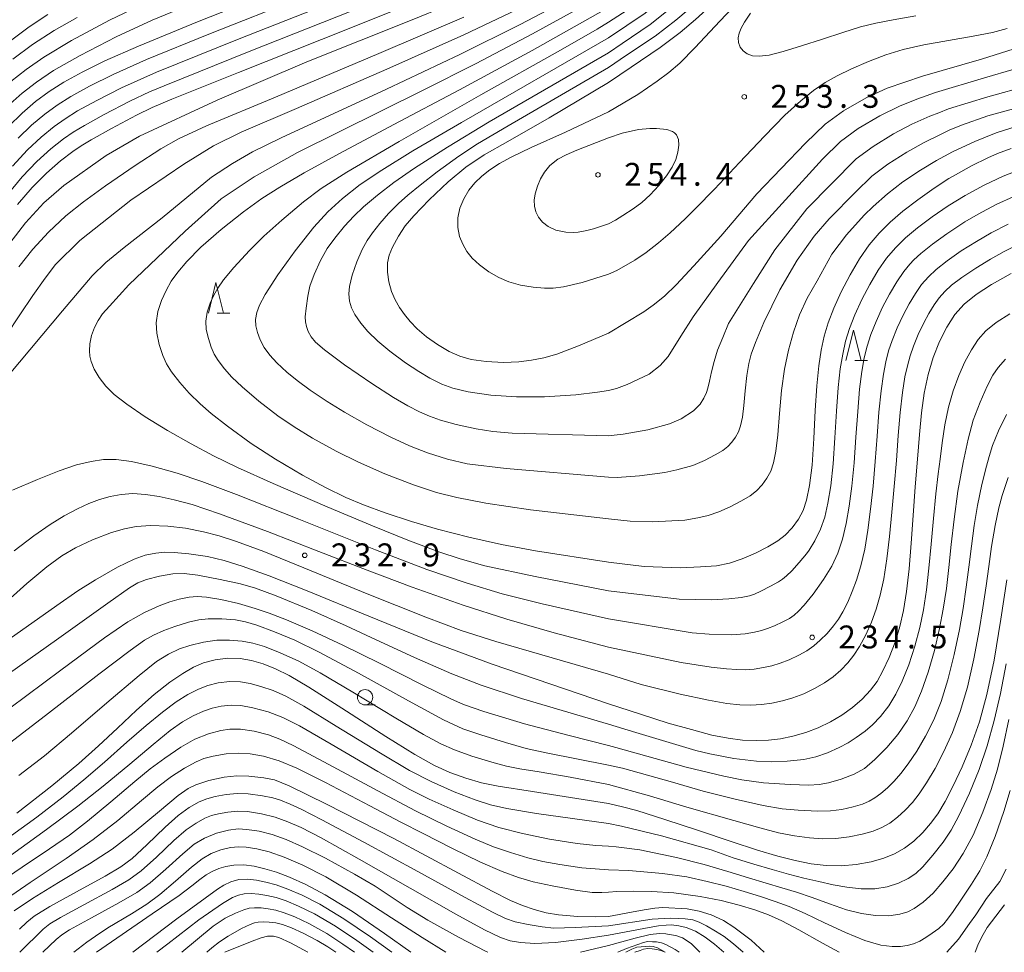
# Model space of a CAD drawing. Units: millimetres. Extents: x -70000 to -68000, y 27000 to 28500.
# Drawn here: x -69105 to -68944, y 27000 to 27153 of the extents above; entities that cross this region are included whole.
import ezdxf

# ---------------------------------------------------------------- set-up
doc = ezdxf.new("R2010")
doc.units = ezdxf.units.MM
for name, color, linetype, lineweight in [('633100_広葉樹林', 7, 'Continuous', 9), ('633200_針葉樹林', 7, 'Continuous', 9), ('710100_等高線（計曲線）', 7, 'Continuous', 20), ('710200_等高線（主曲線）', 7, 'Continuous', 9), ('731200_図化機測定による標高点', 7, 'Continuous', 20), ('731207_図化機測定による標高点（注記）', 7, 'Continuous', 20)]:
    doc.layers.add(name, color=color, linetype=linetype, lineweight=lineweight)
doc.styles.add('Style-WORKING', font='txt')

msp = doc.modelspace()

# ---------------------------------------------------------------- linework, layer by layer
at = {"layer": '633100_広葉樹林'}
msp.add_line((-69048.62, 27040.52), (-69046.953, 27040.52), dxfattribs=at)
msp.add_circle((-69048.62, 27041.77), 1.25, dxfattribs=at)
at = {"layer": '633200_針葉樹林'}
for p, q in [((-69072.822, 27104.68), (-69070.738, 27104.68)), ((-68968.432, 27096.91), (-68966.348, 27096.91))]:
    msp.add_line(p, q, dxfattribs=at)
at = {"layer": '633200_針葉樹林', "flags": 128}
for points in [[(-69074.28, 27104.68), (-69073.03, 27109.68), (-69071.78, 27104.68)], [(-68969.89, 27096.91), (-68968.64, 27101.91), (-68967.39, 27096.91)]]:
    msp.add_lwpolyline(points, dxfattribs=at)
at = {"layer": '710100_等高線（計曲線）', "flags": 128}
for points in [[(-68939.1, 27205.72), (-68945.65, 27199.93), (-68951.46, 27194.6), (-68956.54, 27189.91), (-68961.41, 27185.51), (-68966.42, 27181.01), (-68971.43, 27176.44), (-68975.9, 27172.27), (-68979.51, 27168.72), (-68982.46, 27165.55), (-68985.08, 27162.53), (-68987.57, 27159.68), (-68989.94, 27157.13), (-68992.23, 27154.87), (-68994.52, 27152.75), (-68997.04, 27150.62), (-69000.29, 27148.17), (-69005.07, 27144.95), (-69008.73, 27142.46)], [(-69107.9, 27114.72), (-69104.2, 27119.5), (-69101.19, 27122.75), (-69097.96, 27125.6), (-69091.02, 27130.5), (-69085.54, 27133.68), (-69072.85, 27139.58), (-69058.15, 27145.83), (-69040.91, 27152.73), (-69029.66, 27157.37)], [(-69106.98, 27135.25), (-69104.79, 27137.43), (-69102.57, 27139.32), (-69100.36, 27140.96), (-69097.95, 27142.49), (-69094.95, 27144.15), (-69091.22, 27145.99), (-69085.71, 27148.42), (-69076.06, 27152.4), (-69062.34, 27157.84)], [(-69008.73, 27154.75), (-69021.26, 27147.71), (-69033.17, 27141.27), (-69043.88, 27135.57), (-69052.82, 27130.82), (-69058.57, 27127.67), (-69062.58, 27125.34), (-69065.5, 27123.46), (-69068.55, 27121.26), (-69072.18, 27118.38), (-69075.49, 27115.47), (-69077.82, 27113.15), (-69079.3, 27111.41), (-69080.34, 27109.9), (-69081.19, 27108.39), (-69081.95, 27106.77), (-69082.54, 27104.93), (-69082.81, 27103.11), (-69082.73, 27101.38), (-69082.31, 27099.55), (-69081.74, 27097.76), (-69081.12, 27096.37), (-69080.3, 27095.07), (-69078.97, 27093.34), (-69077.42, 27091.59), (-69075.63, 27089.84), (-69073.81, 27088.25), (-69071.14, 27086.16), (-69067.25, 27083.36), (-69063.27, 27080.76), (-69058.84, 27078.13), (-69055.07, 27076.1), (-69051.74, 27074.51), (-69048.85, 27073.28), (-69045.34, 27071.97), (-69041.02, 27070.54), (-69036.73, 27069.3), (-69031.6, 27068), (-69026.25, 27066.8), (-69020.73, 27065.74), (-69008.73, 27063.92)], [(-69008.73, 27101.4), (-69002.97, 27104.9), (-69001.44, 27105.99), (-68999.61, 27107.47), (-68997.7, 27109.31), (-68994.81, 27112.42), (-68990.37, 27117.3), (-68984.45, 27124.24), (-68976.51, 27132.5), (-68973.3, 27135.65), (-68970.28, 27137.81), (-68966.54, 27139.97), (-68963.13, 27141.54), (-68957.36, 27143.51), (-68947.7, 27146.29), (-68938.16, 27149.28)], [(-69008.73, 27142.46), (-69018.49, 27136.69), (-69025.24, 27132.82), (-69029.11, 27130.61), (-69032.12, 27128.58), (-69035.03, 27126.17), (-69038.1, 27123.26), (-69040.65, 27120.64), (-69042.07, 27118.96), (-69043.16, 27117.29), (-69044.13, 27115.48), (-69044.66, 27114.18), (-69044.93, 27112.9), (-69044.97, 27111.42), (-69044.75, 27109.82), (-69044.28, 27108.22), (-69043.69, 27106.84), (-69043, 27105.63), (-69042.17, 27104.46), (-69041.25, 27103.32), (-69040.08, 27102.13), (-69038.56, 27100.83), (-69036.76, 27099.53), (-69034.83, 27098.4), (-69033.09, 27097.64), (-69031.24, 27097.11), (-69028.77, 27096.75), (-69025.94, 27096.6), (-69023.45, 27096.69), (-69021.34, 27096.96), (-69019.37, 27097.38), (-69017.23, 27097.96), (-69013.66, 27099.31), (-69008.73, 27101.4)], [(-69008.73, 27063.92), (-69002.93, 27063.21), (-68997.03, 27062.98), (-68993.7, 27063.13), (-68991.09, 27063.28), (-68988.97, 27063.75), (-68986.88, 27064.45), (-68984.7, 27065.38), (-68982.66, 27066.4), (-68981.04, 27067.37), (-68979.81, 27068.34), (-68978.68, 27069.53), (-68977.67, 27070.92), (-68976.89, 27072.37), (-68976.31, 27074.06), (-68975.82, 27076.44), (-68975.43, 27079.81), (-68975.15, 27084.13), (-68974.91, 27088.72), (-68974.65, 27092.77), (-68974.33, 27096.03), (-68973.94, 27098.64), (-68973.45, 27100.91), (-68972.79, 27103.12), (-68971.88, 27105.51), (-68970.66, 27108.18), (-68969.21, 27110.98), (-68967.66, 27113.6), (-68966.1, 27115.85), (-68964.46, 27117.79), (-68962.64, 27119.59), (-68960.54, 27121.4), (-68958.13, 27123.26), (-68955.45, 27125.14), (-68953.01, 27126.72), (-68951.96, 27127.34), (-68949.29, 27128.79), (-68946.65, 27130.1), (-68945.04, 27130.82), (-68942.83, 27131.66)], [(-68942.82, 27111.16), (-68946.02, 27109.38), (-68948.58, 27107.74), (-68950.5, 27106.16), (-68952.02, 27104.45), (-68953.34, 27102.4), (-68954.54, 27100.03), (-68955.57, 27097.43), (-68956.41, 27094.62), (-68957.05, 27091.59), (-68957.51, 27088.35), (-68957.84, 27084.79), (-68958.15, 27080.76), (-68958.52, 27076.25), (-68958.89, 27071.56), (-68959.22, 27067.01), (-68959.55, 27062.8), (-68959.94, 27059.11), (-68960.43, 27056), (-68961.04, 27053.34), (-68961.83, 27050.82), (-68962.8, 27048.31), (-68963.81, 27046.09), (-68964.76, 27044.38), (-68965.85, 27042.91), (-68967.21, 27041.46), (-68968.81, 27040.08), (-68970.56, 27038.83), (-68972.43, 27037.73), (-68974.4, 27036.78), (-68976.46, 27036), (-68978.56, 27035.39), (-68980.59, 27034.98), (-68982.55, 27034.74), (-68984.59, 27034.67), (-68986.79, 27034.76), (-68989.15, 27035.05), (-68991.83, 27035.59), (-68995.19, 27036.51), (-68999.01, 27037.54), (-69003.49, 27038.99), (-69008.73, 27040.69)], [(-69008.73, 27040.69), (-69027.8, 27047.18), (-69037.7, 27050.87), (-69048.02, 27055.05), (-69058.08, 27059.2), (-69064.34, 27061.67), (-69068.76, 27063.26), (-69071.68, 27064.18), (-69074.41, 27064.81), (-69077.49, 27065.28), (-69079.89, 27065.5), (-69081.44, 27065.52), (-69082.89, 27065.38), (-69084.63, 27065.02), (-69086.42, 27064.4), (-69089.16, 27063.06), (-69092.76, 27061.02), (-69095.63, 27059.2), (-69099.1, 27056.79), (-69106.89, 27051.26)], [(-68943.54, 27061.01), (-68944.51, 27054.58), (-68945.63, 27047.83), (-68946.78, 27042.21), (-68947.98, 27037.77), (-68949.35, 27033.91), (-68950.84, 27030.36), (-68952.31, 27027.24), (-68953.65, 27024.68), (-68954.85, 27022.68), (-68956.01, 27021.07), (-68957.28, 27019.6), (-68958.74, 27018.22), (-68960.3, 27017.03), (-68961.9, 27016.11), (-68963.66, 27015.4), (-68965.77, 27014.82), (-68968.2, 27014.38), (-68970.68, 27014.16), (-68973.09, 27014.21), (-68975.56, 27014.5), (-68978.19, 27015.01), (-68981.04, 27015.74), (-68984.38, 27016.74), (-68988.67, 27018.14), (-68994.02, 27019.94), (-68999.53, 27021.76), (-69004.11, 27023.2), (-69006.46, 27023.83), (-69008.73, 27024.36)], [(-69008.73, 27024.36), (-69021.18, 27026.36), (-69026.81, 27027.19), (-69029.55, 27027.74), (-69032.12, 27028.5), (-69034.76, 27029.46), (-69037.23, 27030.6), (-69040.48, 27032.39), (-69045.24, 27035.35), (-69052.4, 27039.97), (-69057.85, 27043.45), (-69061.05, 27045.33), (-69063.3, 27046.44), (-69065.29, 27047.22), (-69067.2, 27047.8), (-69069.09, 27048.13), (-69071.09, 27048.16), (-69073.18, 27047.9), (-69075.05, 27047.4), (-69076.71, 27046.69), (-69078.47, 27045.69), (-69080.6, 27044.24), (-69083.14, 27042.24), (-69086.04, 27039.66), (-69089.16, 27036.72), (-69092.25, 27033.8), (-69095.46, 27030.95), (-69099.93, 27027.28), (-69105.66, 27022.81)], [(-69106.09, 27006.8), (-69103.08, 27008.79), (-69098.82, 27011.41), (-69093.72, 27014.5), (-69090.05, 27016.9), (-69086.42, 27019.7), (-69082.29, 27023.14), (-69079.21, 27025.66), (-69077.6, 27026.83), (-69076.31, 27027.43), (-69074.19, 27028.12), (-69071.69, 27028.68), (-69069.62, 27028.91), (-69067.65, 27028.85), (-69065.21, 27028.57), (-69063.47, 27028.23), (-69061.06, 27027.27), (-69054.92, 27024.28), (-69043.92, 27018.62), (-69033.32, 27012.97), (-69027.78, 27010.02), (-69024.78, 27008.5), (-69022.84, 27007.65), (-69020.93, 27006.99), (-69018.97, 27006.48), (-69016.92, 27006.13), (-69013.78, 27005.87), (-69010.81, 27005.83), (-69008.73, 27005.89)], [(-69092.59, 27000), (-69083.47, 27006.3), (-69079.08, 27009.32), (-69076.97, 27010.91), (-69075.66, 27011.94), (-69074.64, 27012.67), (-69073.63, 27013.25), (-69072.56, 27013.73), (-69071.41, 27014.07), (-69070.09, 27014.29), (-69068.48, 27014.31), (-69066.75, 27014.09), (-69065.02, 27013.69), (-69063.14, 27013.1), (-69060.97, 27012.29), (-69058.31, 27011.11), (-69055.14, 27009.44), (-69050.66, 27006.68), (-69045.45, 27003.1), (-69041.15, 27000)], [(-69008.73, 27005.89), (-69005, 27006.6), (-69002.94, 27006.98), (-69001.18, 27007.21), (-68999.88, 27007.32), (-68995.88, 27007.14), (-68993.91, 27006.72), (-68991.96, 27006.12), (-68989.91, 27005.19), (-68988.24, 27004.14), (-68985.42, 27002), (-68983.25, 27000)], [(-68948.73, 27000), (-68948.28, 27001.19), (-68947.61, 27002.56), (-68946.77, 27004.04), (-68943.91, 27007.79)], [(-69071.57, 27000), (-69067.11, 27001.82), (-69065.63, 27002.38), (-69064.57, 27002.66), (-69063.61, 27002.65), (-69062.74, 27002.45), (-69060.85, 27001.54), (-69057.98, 27000)], [(-69005.93, 27000), (-69004.92, 27000.53), (-69004.09, 27000.84), (-69002.05, 27000.99), (-69001.44, 27000.94), (-69000.73, 27000.75), (-68999.49, 27000)], [(-69004.44, 27000), (-69003.59, 27000.31), (-69003.02, 27000.51), (-69002.33, 27000.6), (-69001.6, 27000.56), (-69000.86, 27000.46), (-69000.2, 27000.31), (-68999.49, 27000)]]:
    msp.add_lwpolyline(points, dxfattribs=at)
at = {"layer": '710200_等高線（主曲線）', "flags": 128}
for points in [[(-69008.73, 27152.35), (-69003.58, 27155.69), (-68999.81, 27158.86), (-68999.31, 27159.29), (-68998.85, 27159.71), (-68990.8, 27167.64), (-68987.91, 27170.76), (-68985.11, 27173.75), (-68982.42, 27176.52), (-68979.13, 27179.76), (-68974.04, 27184.83), (-68966.7, 27192.32), (-68959.33, 27199.9), (-68954.75, 27204.57), (-68950.56, 27208.75), (-68944.51, 27214.77), (-68937.98, 27221.19)], [(-69008.73, 27149.78), (-69002.75, 27153.81), (-68999.12, 27156.8), (-68998.11, 27157.65), (-68997.19, 27158.5), (-68989.37, 27166.36), (-68986.54, 27169.46), (-68983.71, 27172.5), (-68980.79, 27175.46), (-68977.2, 27178.93), (-68972.14, 27183.88), (-68965.37, 27190.62), (-68958.63, 27197.4), (-68953.93, 27202.07), (-68949.34, 27206.55), (-68943.16, 27212.51)], [(-69008.73, 27147.34), (-69006.53, 27148.87), (-69001.93, 27151.93), (-68998.42, 27154.74), (-68996.91, 27156.02), (-68995.54, 27157.29), (-68987.94, 27165.08), (-68985.18, 27168.15), (-68982.31, 27171.24), (-68979.16, 27174.39), (-68975.28, 27178.1), (-68970.23, 27182.92), (-68964.05, 27188.92), (-68957.93, 27194.9), (-68953.89, 27198.83), (-68952.37, 27200.3), (-68948.11, 27204.34), (-68941.81, 27210.25)], [(-69008.73, 27144.9), (-69005.8, 27146.91), (-69001.11, 27150.05), (-68997.73, 27152.68), (-68995.71, 27154.38), (-68993.88, 27156.08), (-68990.95, 27158.93), (-68988.5, 27161.53), (-68986.51, 27163.81), (-68983.82, 27166.85), (-68980.91, 27169.98), (-68977.53, 27173.33), (-68973.35, 27177.27), (-68968.33, 27181.96), (-68962.73, 27187.21), (-68958.02, 27191.66), (-68956.3, 27193.29), (-68952.29, 27197.09), (-68946.88, 27202.14), (-68940.46, 27207.98)], [(-68937.72, 27203.64), (-68944.36, 27197.77), (-68950.42, 27192.3), (-68955.57, 27187.52), (-68960.33, 27183), (-68965.77, 27177.71), (-68972.4, 27171.15), (-68979.24, 27164.29), (-68985.26, 27158.08), (-68990.52, 27152.5), (-68994.57, 27148.19), (-68997.1, 27145.63), (-68998.89, 27144.08), (-69000.78, 27142.69), (-69003.98, 27140.51), (-69008.73, 27137.66)], [(-69106.36, 27128.74), (-69103.89, 27131.44), (-69101.64, 27133.53), (-69099.51, 27135.25), (-69097.74, 27136.53), (-69095.7, 27137.79), (-69092.53, 27139.52), (-69088.49, 27141.6), (-69082.79, 27144.14), (-69069.23, 27149.6), (-69046.02, 27158.77)], [(-69107.34, 27123.89), (-69104.74, 27127.01), (-69102.34, 27129.53), (-69100.06, 27131.58), (-69097.98, 27133.22), (-69096.43, 27134.32), (-69094.57, 27135.43), (-69091.32, 27137.21), (-69087.12, 27139.4), (-69083.91, 27140.91), (-69081.52, 27141.92), (-69067.58, 27147.54), (-69043.57, 27157.1)], [(-69035.29, 27157.74), (-69051.24, 27151.3), (-69069.36, 27144.09), (-69080.25, 27139.74), (-69083.46, 27138.39), (-69086.02, 27137.1), (-69090.11, 27134.9), (-69093.45, 27133.08), (-69095.12, 27132.11), (-69096.46, 27131.18), (-69098.48, 27129.63), (-69100.79, 27127.63), (-69103.12, 27125.27), (-69105.52, 27122.47)], [(-69008.73, 27059.2), (-69020.74, 27061.56), (-69028.99, 27063.32), (-69033.04, 27064.43), (-69036.54, 27065.61), (-69041.62, 27067.51), (-69047.42, 27069.83), (-69054.84, 27072.95), (-69063.65, 27076.78), (-69069.49, 27079.41), (-69073.44, 27081.34), (-69077.08, 27083.28), (-69080.96, 27085.48), (-69084.6, 27087.7), (-69087.64, 27089.75), (-69089.69, 27091.37), (-69091.07, 27092.74), (-69092.14, 27094.12), (-69092.96, 27095.53), (-69093.44, 27096.75), (-69093.66, 27097.63), (-69093.74, 27098.5), (-69093.68, 27099.68), (-69093.42, 27101.03), (-69092.94, 27102.31), (-69092.32, 27103.49), (-69091.59, 27104.55), (-69090.46, 27105.81), (-69087.32, 27109.31), (-69078.05, 27118.12), (-69072.18, 27123.43), (-69066.8, 27126.99), (-69059.66, 27130.98), (-69039.11, 27141.2), (-69030.4, 27145.58), (-69021.2, 27150.42), (-69008.73, 27157.3)], [(-69106.91, 27094.61), (-69098.15, 27105.07), (-69093.28, 27110.81), (-69091.09, 27112.95), (-69088.05, 27115.43), (-69081.83, 27120.31), (-69073.77, 27126.96), (-69070.33, 27129.19), (-69067.06, 27131.11), (-69062.38, 27133.39), (-69045.1, 27141.35), (-69033.09, 27147.04), (-69023.2, 27151.96), (-69015.39, 27156.11)], [(-69075.23, 27156.09), (-69083.47, 27152.66), (-69089.37, 27149.93), (-69095.29, 27146.9), (-69099.64, 27144.41), (-69102.41, 27142.53), (-69104.76, 27140.69), (-69106.73, 27138.97)], [(-69106.62, 27142.62), (-69104.13, 27144.59), (-69101.24, 27146.6), (-69096.7, 27149.31), (-69090.45, 27152.64), (-69084.4, 27155.55)], [(-69105.43, 27133.35), (-69103.21, 27135.48), (-69101.04, 27137.29), (-69099.05, 27138.74), (-69096.82, 27140.14), (-69093.74, 27141.83), (-69089.86, 27143.79), (-69084.42, 27146.21), (-69074.2, 27150.39), (-69058.97, 27156.41)], [(-69100.55, 27153.61), (-69103.6, 27151.6), (-69107.57, 27148.64)], [(-69022.69, 27154.92), (-69032.46, 27150.28), (-69045.04, 27144.65), (-69059.82, 27138.22), (-69068.93, 27134.33), (-69073.44, 27132.08), (-69078.32, 27129.1), (-69086.99, 27123.16), (-69095.34, 27116.57), (-69099.3, 27112.65), (-69101, 27110.41), (-69103.03, 27107.57), (-69105.14, 27104.4), (-69107.37, 27101.04)], [(-68958.42, 27153.39), (-68962.17, 27152.73), (-68964.98, 27152.18), (-68967.47, 27151.55), (-68970.39, 27150.67), (-68973.74, 27149.58), (-68977.13, 27148.45), (-68980.14, 27147.51), (-68982.47, 27146.96), (-68984.1, 27146.77), (-68985.2, 27146.84), (-68986.04, 27147.14), (-68986.71, 27147.62), (-68987.19, 27148.26), (-68987.45, 27148.99), (-68987.5, 27149.76), (-68987.38, 27150.53), (-68987.06, 27151.34), (-68986.48, 27152.36), (-68985.49, 27153.81)], [(-69095.77, 27153.13), (-69099.53, 27150.95), (-69103.05, 27148.68), (-69106.29, 27146.27)], [(-69032.44, 27153.18), (-69046.34, 27147.2), (-69063.31, 27140.08), (-69074.56, 27135.34), (-69079.15, 27133.25), (-69082.05, 27131.59), (-69086.24, 27128.86), (-69091.11, 27125.53), (-69094.73, 27122.91), (-69097.59, 27120.6), (-69100.47, 27117.92), (-69103.04, 27115.17), (-69105.31, 27112.29)], [(-69008.73, 27070.97), (-69021.53, 27072.49), (-69028.84, 27073.58), (-69033.6, 27074.49), (-69036.93, 27075.31), (-69040.67, 27076.54), (-69045.37, 27078.37), (-69049.68, 27080.27), (-69053.33, 27082.09), (-69057.22, 27084.23), (-69060.24, 27086.04), (-69062.89, 27087.87), (-69065.99, 27090.27), (-69068.73, 27092.61), (-69070.43, 27094.22), (-69071.62, 27095.57), (-69072.67, 27096.95), (-69073.32, 27097.98), (-69073.82, 27099.1), (-69074.28, 27100.53), (-69074.61, 27101.99), (-69074.68, 27103.38), (-69074.46, 27104.84), (-69073.99, 27106.3), (-69073.38, 27107.6), (-69072.71, 27108.8), (-69071.79, 27110.12), (-69070.08, 27112.15), (-69067.52, 27114.96), (-69065.2, 27117.29), (-69062.24, 27119.93), (-69058.7, 27122.9), (-69055.83, 27125.07), (-69051.6, 27127.78), (-69043.02, 27132.82), (-69029.65, 27140.42), (-69016.62, 27147.74), (-69010.62, 27151.18), (-69008.73, 27152.35)], [(-69008.73, 27111.06), (-69007.38, 27111.64), (-69004.45, 27113.35), (-69002.6, 27114.62), (-69000.57, 27116.21), (-68998.68, 27117.84), (-68997.89, 27118.55), (-68996.14, 27120.2), (-68994.47, 27121.85), (-68991.42, 27124.99), (-68987.3, 27129.36), (-68983.22, 27133.69), (-68979.86, 27137.1), (-68977.27, 27139.48), (-68975.17, 27141.16), (-68973.29, 27142.44), (-68971.32, 27143.56), (-68968.97, 27144.72), (-68966.21, 27145.92), (-68963.36, 27147), (-68960.48, 27147.88), (-68957.12, 27148.64), (-68953.1, 27149.35), (-68949.07, 27150.02), (-68945.89, 27150.64), (-68943.49, 27151.32)], [(-69008.73, 27077.82), (-69025.49, 27079.25), (-69031.88, 27080.03), (-69035.12, 27080.75), (-69038.42, 27081.81), (-69041.34, 27082.93), (-69044.42, 27084.36), (-69048.34, 27086.4), (-69051.98, 27088.44), (-69054.82, 27090.19), (-69057.63, 27092.09), (-69059.73, 27093.63), (-69061.43, 27095.02), (-69063.08, 27096.54), (-69064.23, 27097.79), (-69065.13, 27099.03), (-69065.8, 27100.29), (-69066.24, 27101.5), (-69066.49, 27102.61), (-69066.54, 27103.66), (-69066.36, 27104.78), (-69065.93, 27105.98), (-69064.96, 27107.74), (-69062.9, 27110.95), (-69060.04, 27114.88), (-69056.98, 27118.76), (-69054.73, 27121.28), (-69052.33, 27123.47), (-69049.41, 27125.73), (-69045.89, 27128.1), (-69040.78, 27131.27), (-69032.84, 27135.9), (-69008.73, 27149.78)], [(-69008.73, 27084.6), (-69024.54, 27085.05), (-69027.68, 27085.3), (-69030.44, 27085.76), (-69033.71, 27086.47), (-69036.24, 27087.16), (-69038.09, 27087.81), (-69039.7, 27088.51), (-69041.62, 27089.49), (-69043.96, 27090.84), (-69047.53, 27093.14), (-69051.96, 27096.21), (-69055.26, 27098.66), (-69056.72, 27099.93), (-69057.45, 27100.83), (-69057.92, 27101.68), (-69058.21, 27102.48), (-69058.38, 27103.24), (-69058.4, 27104.09), (-69058.27, 27105.52), (-69058, 27107.49), (-69057.64, 27109.12), (-69056.96, 27111), (-69055.91, 27113.31), (-69054.8, 27115.26), (-69053.58, 27116.95), (-69051.96, 27118.92), (-69050.47, 27120.55), (-69048.86, 27122.08), (-69046.57, 27124.01), (-69043.89, 27126.08), (-69040.53, 27128.4), (-69035.14, 27131.88), (-69028.31, 27136.01), (-69008.73, 27147.34)], [(-69008.73, 27092.04), (-69007.44, 27092.33), (-69005.7, 27093.01), (-69002.12, 27094.68), (-69000.29, 27096.1), (-68998.99, 27097.56), (-68996.91, 27100.89), (-68994.89, 27104.07), (-68990.85, 27109.72), (-68985.83, 27116.56), (-68973.74, 27129.92), (-68970.75, 27132.8), (-68967.85, 27134.9), (-68964.32, 27137), (-68961.11, 27138.58), (-68958.29, 27139.75), (-68955.22, 27140.83), (-68947.17, 27143.2), (-68937.47, 27146.05)], [(-69008.73, 27144.9), (-69025.2, 27135.35), (-69030.23, 27132.4), (-69033.27, 27130.37), (-69036.8, 27127.8), (-69039.62, 27125.64), (-69041.6, 27124.02), (-69043.16, 27122.62), (-69044.76, 27121.01), (-69046.2, 27119.39), (-69047.42, 27117.84), (-69048.27, 27116.57), (-69049.07, 27115.1), (-69049.96, 27113.1), (-69050.73, 27110.92), (-69051.18, 27109.07), (-69051.29, 27107.83), (-69051.17, 27106.65), (-69050.85, 27105.54), (-69050.27, 27104.45), (-69049.32, 27103.05), (-69048.15, 27101.65), (-69046.54, 27100.08), (-69044.55, 27098.45), (-69041.97, 27096.56), (-69039.84, 27095.12), (-69038, 27094.03), (-69036.07, 27093.06), (-69034.27, 27092.39), (-69031.71, 27091.79), (-69028.01, 27091.27), (-69023.82, 27091), (-69019.23, 27090.99), (-69014.12, 27091.29), (-69010.56, 27091.72), (-69008.73, 27092.04)], [(-69008.73, 27084.6), (-69008.32, 27084.62), (-69006.33, 27084.85), (-69002.29, 27085.59), (-68998.75, 27086.57), (-68996.84, 27087.38), (-68994.86, 27088.66), (-68993.72, 27089.8), (-68993.17, 27090.75), (-68992.69, 27091.7), (-68992.5, 27092.42), (-68992.21, 27093.54), (-68991.87, 27095.07), (-68991.47, 27096.79), (-68990.92, 27098.61), (-68990.06, 27100.69), (-68989.11, 27102.96), (-68985.04, 27109.55), (-68981.53, 27115.05), (-68976.3, 27121.79), (-68968.2, 27129.95), (-68965.42, 27131.99), (-68962.11, 27134.04), (-68959.08, 27135.61), (-68956.16, 27136.92), (-68954.66, 27137.51), (-68953.08, 27138.15), (-68946.63, 27140.1), (-68939.91, 27141.96)], [(-69008.73, 27137.66), (-69015.8, 27134.31), (-69021.4, 27131.79), (-69024.69, 27130.24), (-69026.62, 27129.19), (-69028.17, 27128.17), (-69029.5, 27127.12), (-69030.66, 27126), (-69031.6, 27124.8), (-69032.43, 27123.4), (-69033.08, 27121.85), (-69033.44, 27120.27), (-69033.45, 27118.71), (-69033.13, 27117.24), (-69032.62, 27115.96), (-69031.97, 27114.8), (-69031.09, 27113.7), (-69029.86, 27112.58), (-69028.33, 27111.46), (-69026.74, 27110.53), (-69025.07, 27109.82), (-69023.18, 27109.28), (-69021.09, 27108.93), (-69019.24, 27108.78), (-69017.81, 27108.78), (-69016.15, 27109), (-69013.06, 27109.72), (-69008.73, 27111.06)], [(-69008.73, 27077.82), (-69007.35, 27077.78), (-69003.7, 27078.05), (-68999.55, 27078.56), (-68997.56, 27079.01), (-68994.96, 27079.74), (-68993.02, 27080.54), (-68991.28, 27081.45), (-68990.04, 27082.2), (-68989.24, 27082.82), (-68988.56, 27083.54), (-68987.95, 27084.37), (-68987.48, 27085.24), (-68987.13, 27086.25), (-68986.84, 27087.65), (-68986.59, 27089.58), (-68986.37, 27091.98), (-68986.1, 27094.48), (-68985.78, 27096.43), (-68985.37, 27097.98), (-68984.7, 27099.85), (-68983.33, 27103.14), (-68980.71, 27108.52), (-68977.87, 27113.36), (-68975.06, 27117.29), (-68972.63, 27120.12), (-68968.3, 27124.52), (-68965.64, 27127.1), (-68962.99, 27129.08), (-68959.89, 27131.07), (-68957.06, 27132.65), (-68954.52, 27133.89), (-68952.95, 27134.65), (-68950.93, 27135.47), (-68946.62, 27137.02), (-68942.46, 27138.13)], [(-69008.73, 27070.97), (-69005.23, 27070.64), (-69001.57, 27070.52), (-68996.25, 27070.76), (-68994.15, 27071.15), (-68992.42, 27071.55), (-68990.71, 27072.14), (-68988.84, 27072.97), (-68986.97, 27073.93), (-68985.54, 27074.78), (-68984.52, 27075.58), (-68983.62, 27076.54), (-68982.81, 27077.64), (-68982.19, 27078.8), (-68981.72, 27080.15), (-68981.33, 27082.06), (-68981.02, 27084.76), (-68980.76, 27088.23), (-68980.45, 27092), (-68979.96, 27095.49), (-68979.3, 27098.6), (-68978.49, 27101.57), (-68977.48, 27104.43), (-68976.21, 27107.12), (-68974.6, 27109.95), (-68972.21, 27114.34), (-68969.77, 27117.53), (-68966.87, 27120.73), (-68965.42, 27122.17), (-68963.09, 27124.25), (-68960.56, 27126.17), (-68957.67, 27128.1), (-68955.03, 27129.68), (-68952.44, 27131.08), (-68948.79, 27132.79), (-68945.27, 27134.19), (-68941.99, 27135.26)], [(-69008.73, 27119.3), (-69007.63, 27119.92), (-69006.43, 27120.69), (-69004.73, 27121.74), (-69003.29, 27122.82), (-69001.93, 27124.07), (-69000.52, 27125.57), (-68999.26, 27127.16), (-68998.31, 27128.59), (-68997.72, 27129.86), (-68997.38, 27131.05), (-68997.25, 27132.17), (-68997.32, 27133.14), (-68997.63, 27133.9), (-68997.95, 27134.21), (-68998.3, 27134.41), (-68999.2, 27134.74), (-69000.87, 27134.92), (-69001.99, 27134.94), (-69003.87, 27134.76), (-69006.52, 27134.14), (-69008.73, 27133.4)], [(-69008.73, 27133.4), (-69013.92, 27131.36), (-69015.7, 27130.61), (-69017.07, 27129.9), (-69018.34, 27128.85), (-69019.23, 27127.77), (-69019.88, 27126.67), (-69020.4, 27125.46), (-69020.76, 27124.23), (-69020.93, 27123.16), (-69020.89, 27122.2), (-69020.65, 27121.3), (-69020.2, 27120.41), (-69019.55, 27119.59), (-69018.65, 27118.87), (-69017.37, 27118.28), (-69015.75, 27117.93), (-69014.47, 27117.9), (-69013.71, 27117.97), (-69012.32, 27118.22), (-69011.23, 27118.51), (-69008.73, 27119.3)], [(-68941.47, 27128.18), (-68944.15, 27127.1), (-68947.24, 27125.64), (-68950.33, 27123.96), (-68953.13, 27122.24), (-68955.75, 27120.46), (-68958.14, 27118.68), (-68960.13, 27117), (-68961.77, 27115.4), (-68963.23, 27113.68), (-68964.61, 27111.71), (-68965.98, 27109.4), (-68967.27, 27106.91), (-68968.42, 27104.42), (-68969.3, 27102.15), (-68969.93, 27100.1), (-68970.41, 27097.99), (-68970.8, 27095.58), (-68971.14, 27092.5), (-68971.43, 27088.64), (-68971.69, 27084.26), (-68971.98, 27080), (-68972.36, 27076.4), (-68972.82, 27073.56), (-68973.36, 27071.29), (-68974.05, 27069.29), (-68974.98, 27067.39), (-68975.91, 27065.88), (-68976.35, 27065.28), (-68977.52, 27063.84), (-68978.74, 27062.49), (-68979.63, 27061.64), (-68980.28, 27061.11), (-68980.9, 27060.7), (-68982.22, 27059.94), (-68983.8, 27059.13), (-68984.83, 27058.68), (-68985.68, 27058.41), (-68987.06, 27058.13), (-68989.06, 27057.87), (-68991.93, 27057.74), (-68997.21, 27057.82), (-69008.73, 27059.2)], [(-68942.39, 27123.8), (-68945.27, 27122.45), (-68948.21, 27120.9), (-68950.39, 27119.62), (-68951.24, 27119.08), (-68953.37, 27117.67), (-68955.73, 27115.97), (-68957.59, 27114.46), (-68958.75, 27113.4), (-68959.41, 27112.69), (-68960.39, 27111.48), (-68961.56, 27109.82), (-68962.75, 27107.81), (-68963.89, 27105.64), (-68964.95, 27103.34), (-68965.81, 27101.19), (-68966.41, 27099.29), (-68966.88, 27097.34), (-68967.27, 27095.13), (-68967.63, 27092.23), (-68967.95, 27088.57), (-68968.23, 27084.39), (-68968.52, 27080.19), (-68968.9, 27076.36), (-68969.34, 27073.06), (-68969.82, 27070.22), (-68970.42, 27067.67), (-68971.2, 27065.35), (-68972.18, 27063.25), (-68973.53, 27061.05), (-68975.26, 27058.63), (-68976.7, 27056.85), (-68977.62, 27055.85), (-68978.33, 27055.23), (-68979.11, 27054.69), (-68980.19, 27054.11), (-68981.55, 27053.47), (-68982.72, 27053.01), (-68983.7, 27052.71), (-68984.83, 27052.44), (-68986.38, 27052.17), (-68988.63, 27052.02), (-68992.26, 27052.09), (-68995.03, 27052.32), (-69008.73, 27054.63)], [(-69008.73, 27050), (-68996.88, 27047.45), (-68991.97, 27046.71), (-68989.44, 27046.43), (-68987.72, 27046.3), (-68986.31, 27046.27), (-68984.89, 27046.38), (-68983.39, 27046.62), (-68981.99, 27046.94), (-68980.63, 27047.34), (-68979.17, 27047.91), (-68977.6, 27048.65), (-68976.26, 27049.4), (-68975.14, 27050.18), (-68974.07, 27051.1), (-68972.94, 27052.24), (-68971.89, 27053.47), (-68971.1, 27054.54), (-68970.39, 27055.74), (-68969.59, 27057.35), (-68968.84, 27059.07), (-68968.14, 27060.97), (-68967.44, 27063.28), (-68966.8, 27066.05), (-68966.29, 27069.15), (-68965.86, 27072.56), (-68965.44, 27076.33), (-68965.07, 27080.38), (-68964.76, 27084.53), (-68964.48, 27088.49), (-68964.12, 27091.96), (-68963.74, 27094.69), (-68963.35, 27096.69), (-68962.89, 27098.49), (-68962.32, 27100.22), (-68961.49, 27102.25), (-68960.5, 27104.37), (-68959.52, 27106.23), (-68958.5, 27107.92), (-68957.49, 27109.35), (-68956.38, 27110.62), (-68955.11, 27111.83), (-68953.32, 27113.25), (-68950.99, 27114.87), (-68948.51, 27116.44), (-68946.09, 27117.84), (-68943.31, 27119.27)], [(-69008.73, 27045.56), (-69003.38, 27043.87), (-68997, 27042.28), (-68992.37, 27041.27), (-68989.37, 27040.76), (-68987.26, 27040.53), (-68985.45, 27040.47), (-68983.72, 27040.56), (-68981.99, 27040.8), (-68980.27, 27041.17), (-68978.55, 27041.67), (-68976.79, 27042.35), (-68975.01, 27043.19), (-68973.41, 27044.12), (-68971.98, 27045.13), (-68970.7, 27046.23), (-68969.59, 27047.41), (-68968.61, 27048.64), (-68967.63, 27050.11), (-68966.64, 27051.99), (-68965.7, 27054.09), (-68964.93, 27056.2), (-68964.29, 27058.48), (-68963.69, 27061.19), (-68963.17, 27064.42), (-68962.75, 27068.08), (-68962.37, 27072.06), (-68961.98, 27076.29), (-68961.61, 27080.57), (-68961.3, 27084.66), (-68961, 27088.41), (-68960.61, 27091.69), (-68960.21, 27094.24), (-68959.82, 27096.04), (-68959.37, 27097.68), (-68958.83, 27099.26), (-68958.03, 27101.17), (-68957.12, 27103.1), (-68956.3, 27104.64), (-68955.45, 27106.03), (-68954.62, 27107.18), (-68953.69, 27108.23), (-68952.6, 27109.25), (-68950.92, 27110.54), (-68948.62, 27112.07), (-68946.19, 27113.54), (-68943.96, 27114.77), (-68941.35, 27116.08)], [(-68943.06, 27104.56), (-68945.27, 27103.14), (-68946.96, 27101.79), (-68948.25, 27100.36), (-68949.34, 27098.7), (-68950.39, 27096.73), (-68951.41, 27094.47), (-68952.33, 27091.98), (-68953.08, 27089.27), (-68953.67, 27086.4), (-68954.11, 27083.45), (-68954.45, 27080.78), (-68954.76, 27078.37), (-68955.15, 27075.09), (-68955.56, 27071.04), (-68955.92, 27066.86), (-68956.28, 27062.9), (-68956.68, 27059.34), (-68957.18, 27056.1), (-68957.79, 27053.18), (-68958.6, 27050.13), (-68959.6, 27047.08), (-68960.65, 27044.43), (-68961.68, 27042.28), (-68962.87, 27040.39), (-68964.23, 27038.64), (-68965.51, 27037.28), (-68966.72, 27036.23), (-68968.18, 27035.16), (-68969.51, 27034.31), (-68970.96, 27033.53), (-68972.9, 27032.67), (-68974.82, 27032), (-68976.77, 27031.6), (-68979.52, 27031.29), (-68982.04, 27031.17), (-68984.53, 27031.29), (-68988.23, 27031.74), (-68992.14, 27032.49), (-68994.44, 27033.03), (-69004.29, 27036.01), (-69008.73, 27037.35)], [(-68943.73, 27097.13), (-68944.96, 27095.79), (-68945.82, 27094.5), (-68946.73, 27092.75), (-68947.92, 27090.11), (-68949.03, 27087.14), (-68949.89, 27084.05), (-68950.7, 27080.22), (-68951.53, 27075.55), (-68952.17, 27070.93), (-68952.62, 27066.77), (-68953.02, 27063), (-68953.43, 27059.57), (-68953.93, 27056.2), (-68954.54, 27053.02), (-68955.38, 27049.45), (-68956.39, 27045.86), (-68957.48, 27042.76), (-68958.6, 27040.19), (-68959.86, 27037.89), (-68961.38, 27035.7), (-68963.2, 27033.57), (-68965.15, 27031.56), (-68966.84, 27030.12), (-68968.51, 27029.17), (-68970.68, 27028.34), (-68972.72, 27027.77), (-68974.24, 27027.5), (-68975.95, 27027.4), (-68978.99, 27027.46), (-68983.4, 27027.76), (-68986.92, 27028.25), (-68989.85, 27028.84), (-68996.05, 27030.34), (-69007.53, 27033.53), (-69008.73, 27033.89)], [(-68943.58, 27088.11), (-68944.91, 27085.4), (-68945.86, 27082.98), (-68946.43, 27081.2), (-68946.86, 27079.64), (-68947.61, 27076.62), (-68948.34, 27073.18), (-68948.88, 27069.93), (-68949.33, 27066.53), (-68949.75, 27063.09), (-68950.17, 27059.81), (-68950.69, 27056.31), (-68951.3, 27052.86), (-68952.15, 27048.77), (-68953.19, 27044.63), (-68954.31, 27041.1), (-68955.51, 27038.1), (-68956.84, 27035.38), (-68958.27, 27032.93), (-68959.67, 27030.86), (-68960.91, 27029.27), (-68961.99, 27028.05), (-68963.09, 27026.96), (-68964.14, 27026.03), (-68965.12, 27025.29), (-68966.08, 27024.73), (-68967.19, 27024.29), (-68968.68, 27023.84), (-68970.56, 27023.41), (-68972.38, 27023.17), (-68974.54, 27023.14), (-68977.68, 27023.27), (-68980.31, 27023.52), (-68983.45, 27024.07), (-68988.01, 27025.08), (-68993.25, 27026.41), (-68998.27, 27027.87), (-69006.48, 27030.15), (-69008.73, 27030.63)], [(-69008.73, 27054.63), (-69019.64, 27057.06), (-69026.15, 27058.71), (-69031.92, 27060.46), (-69038.48, 27062.7), (-69046.9, 27065.92), (-69059.48, 27070.93), (-69069.66, 27074.97), (-69075.33, 27077.11), (-69079.41, 27078.46), (-69083.5, 27079.62), (-69086.88, 27080.38), (-69089.4, 27080.7), (-69091.44, 27080.7), (-69093.47, 27080.41), (-69095.85, 27079.82), (-69098.7, 27078.85), (-69102.26, 27077.43), (-69106.37, 27075.68)], [(-68943.3, 27077.76), (-68944.3, 27074.82), (-68944.85, 27072.8), (-68945.45, 27069.89), (-68946.02, 27066.48), (-68946.48, 27063.19), (-68946.91, 27060.04), (-68947.44, 27056.41), (-68948.05, 27052.7), (-68948.92, 27048.08), (-68949.99, 27043.4), (-68951.15, 27039.44), (-68952.43, 27036), (-68953.84, 27032.87), (-68955.29, 27030.09), (-68956.66, 27027.77), (-68957.88, 27025.98), (-68959, 27024.56), (-68960.19, 27023.28), (-68961.44, 27022.12), (-68962.71, 27021.16), (-68963.99, 27020.42), (-68965.42, 27019.85), (-68967.21, 27019.33), (-68969.34, 27018.89), (-68971.52, 27018.63), (-68973.66, 27018.59), (-68975.86, 27018.75), (-68978.28, 27019.08), (-68980.92, 27019.59), (-68983.96, 27020.36), (-68988.22, 27021.6), (-68995.95, 27023.79), (-69002.06, 27025.65), (-69008.73, 27027.48)], [(-69106.1, 27065.77), (-69102.84, 27068.21), (-69100.19, 27070.07), (-69097.87, 27071.5), (-69095.72, 27072.66), (-69093.85, 27073.53), (-69092.11, 27074.17), (-69090.37, 27074.66), (-69088.57, 27074.99), (-69086.65, 27075.12), (-69084.56, 27075), (-69082.34, 27074.65), (-69079.85, 27074.11), (-69076.93, 27073.32), (-69072.45, 27071.81), (-69064.61, 27068.92), (-69056.17, 27065.67), (-69048.29, 27062.58), (-69040.89, 27059.81), (-69032.58, 27056.88), (-69025.42, 27054.55), (-69017.64, 27052.35), (-69008.73, 27050)], [(-69108.32, 27056.54), (-69104, 27060.42), (-69100.74, 27063.16), (-69098.29, 27064.95), (-69096.05, 27066.27), (-69093.26, 27067.55), (-69090.12, 27068.73), (-69088, 27069.37), (-69086.09, 27069.72), (-69083.71, 27069.89), (-69080.9, 27069.81), (-69078.01, 27069.45), (-69075.06, 27068.86), (-69072.49, 27068.21), (-69069.65, 27067.29), (-69065.2, 27065.63), (-69058.63, 27062.99), (-69048.26, 27058.71), (-69038.68, 27054.87), (-69032.87, 27052.71), (-69027.21, 27050.91), (-69008.73, 27045.56)], [(-69109.87, 27043.61), (-69099.15, 27051.2), (-69090.76, 27057.21), (-69087.18, 27059.71), (-69085.82, 27060.51), (-69084.39, 27061.05), (-69082.27, 27061.59), (-69080.07, 27061.96), (-69078.24, 27062.03), (-69075.99, 27061.75), (-69072.35, 27061.08), (-69069.04, 27060.35), (-69066.57, 27059.63), (-69063.2, 27058.37), (-69057.32, 27055.96), (-69051.73, 27053.49), (-69046.81, 27051.19), (-69040.5, 27048.27), (-69034.42, 27045.59), (-69029.63, 27043.73), (-69022.99, 27041.57), (-69008.73, 27037.35)], [(-69008.73, 27033.89), (-69015.2, 27035.49), (-69022.5, 27037.42), (-69029.16, 27039.44), (-69032.51, 27040.59), (-69034.59, 27041.5), (-69039.24, 27043.82), (-69046.24, 27047.36), (-69052.27, 27050.33), (-69057.29, 27052.66), (-69061.48, 27054.45), (-69064.31, 27055.56), (-69066.61, 27056.33), (-69069.33, 27057.11), (-69072.24, 27057.79), (-69074.56, 27058.18), (-69076.1, 27058.27), (-69077.4, 27058.15), (-69079.05, 27057.83), (-69080.6, 27057.41), (-69082.33, 27056.76), (-69084.73, 27055.67), (-69087.46, 27054.15), (-69091.3, 27051.51), (-69098.44, 27046.2), (-69106.78, 27039.98)], [(-69008.73, 27030.63), (-69018.99, 27032.68), (-69022.24, 27033.4), (-69025.6, 27034.35), (-69029.65, 27035.6), (-69032.6, 27036.62), (-69035.76, 27038.06), (-69041.49, 27041.16), (-69049.7, 27045.72), (-69056.13, 27049.16), (-69060.13, 27051.1), (-69063.43, 27052.48), (-69066.36, 27053.57), (-69068.17, 27054.13), (-69069.86, 27054.44), (-69072.07, 27054.61), (-69074.3, 27054.62), (-69075.81, 27054.48), (-69077.52, 27054.07), (-69079.76, 27053.38), (-69081.59, 27052.69), (-69083.27, 27051.92), (-69084.71, 27051.1), (-69087.06, 27049.44), (-69092.2, 27045.53), (-69100.44, 27039.18), (-69108.05, 27033.33)], [(-69008.73, 27027.48), (-69015.05, 27028.7), (-69020.11, 27029.56), (-69023.3, 27030.04), (-69025.47, 27030.48), (-69027.88, 27031.13), (-69031.12, 27032.13), (-69033.99, 27033.15), (-69036.21, 27034.14), (-69039.06, 27035.68), (-69043.59, 27038.35), (-69050.63, 27042.6), (-69055.98, 27045.78), (-69059.46, 27047.66), (-69062.52, 27049.06), (-69065.09, 27050.07), (-69067, 27050.64), (-69068.75, 27050.96), (-69070.8, 27051.14), (-69072.89, 27051.1), (-69075.09, 27050.78), (-69077.32, 27050.26), (-69079.01, 27049.7), (-69080.79, 27048.85), (-69082.77, 27047.62), (-69085.63, 27045.36), (-69090.92, 27040.84), (-69096.7, 27035.87), (-69101.13, 27032.17), (-69105.31, 27028.94)], [(-69008.73, 27021.09), (-69006.61, 27020.65), (-69000.1, 27019.08), (-68991.92, 27016.76), (-68988.32, 27015.48), (-68984.97, 27014.44), (-68981.98, 27013.54), (-68979.28, 27012.79), (-68976.77, 27012.17), (-68974.33, 27011.59), (-68971.97, 27011.06), (-68969.73, 27010.65), (-68967.41, 27010.41), (-68965.17, 27010.42), (-68963.15, 27010.71), (-68961.28, 27011.3), (-68959.67, 27012.09), (-68958.45, 27012.93), (-68957.3, 27014.01), (-68955.63, 27015.89), (-68953.94, 27018.05), (-68952.63, 27020), (-68951.37, 27022.34), (-68949.62, 27026.07), (-68948.05, 27029.93), (-68946.74, 27033.81), (-68945.59, 27037.96), (-68944.56, 27042.4), (-68943.65, 27047.23)], [(-69106.5, 27019.12), (-69102.38, 27022.12), (-69098.04, 27025.46), (-69094.64, 27028.23), (-69091.31, 27031.13), (-69087.65, 27034.4), (-69084.44, 27037.17), (-69081.77, 27039.35), (-69079.55, 27041), (-69077.63, 27042.22), (-69075.89, 27043.08), (-69074.34, 27043.69), (-69072.67, 27044.11), (-69070.75, 27044.34), (-69069.01, 27044.32), (-69067.42, 27044.05), (-69065.67, 27043.56), (-69063.69, 27042.88), (-69061.58, 27041.94), (-69058.65, 27040.29), (-69053.33, 27037.05), (-69046.08, 27032.6), (-69041.35, 27029.79), (-69037.8, 27027.95), (-69034.02, 27026.31), (-69030.6, 27024.99), (-69028.06, 27024.17), (-69025.41, 27023.56), (-69020.56, 27022.74), (-69008.73, 27021.09)], [(-69008.73, 27017.4), (-69010.83, 27017.52), (-69013.88, 27017.83), (-69018.4, 27018.54), (-69022.84, 27019.45), (-69026.72, 27020.45), (-69030.21, 27021.65), (-69034.19, 27023.31), (-69038.11, 27025.07), (-69041.29, 27026.67), (-69046.52, 27029.64), (-69054.18, 27034.08), (-69059.36, 27037.08), (-69062.1, 27038.48), (-69064.51, 27039.36), (-69067.02, 27040.05), (-69068.97, 27040.41), (-69070.52, 27040.48), (-69072.18, 27040.32), (-69073.63, 27039.98), (-69075.07, 27039.48), (-69076.79, 27038.74), (-69078.51, 27037.76), (-69080.51, 27036.31), (-69083.33, 27034.04), (-69087.13, 27030.83), (-69091.49, 27027.21), (-69095.64, 27023.93), (-69100.79, 27020.11), (-69108.11, 27014.83)], [(-69008.73, 27017.4), (-69007.48, 27017.28), (-69003.65, 27016.76), (-68997.61, 27015.53), (-68993.1, 27014.36), (-68989.23, 27013.25), (-68985.82, 27012.22), (-68982.93, 27011.34), (-68980.38, 27010.57), (-68977.98, 27009.83), (-68975.43, 27008.97), (-68972.56, 27007.93), (-68969.77, 27006.98), (-68967.33, 27006.33), (-68965.04, 27006.01), (-68962.86, 27006), (-68961.04, 27006.23), (-68959.75, 27006.61), (-68958.68, 27007.16), (-68957.25, 27008.21), (-68955.6, 27009.7), (-68953.99, 27011.53), (-68952.33, 27013.69), (-68950.68, 27016.16), (-68949.07, 27019.2), (-68947.45, 27022.95), (-68946.07, 27026.67), (-68945.06, 27029.98), (-68944.12, 27033.78), (-68943.18, 27038.15)], [(-69109.44, 27010.78), (-69104.76, 27013.96), (-69100.27, 27016.95), (-69097.03, 27019.21), (-69094.06, 27021.48), (-69090.22, 27024.65), (-69086.34, 27027.95), (-69083.81, 27030.03), (-69081.41, 27031.8), (-69078.77, 27033.58), (-69076.47, 27034.89), (-69074.26, 27035.76), (-69072.23, 27036.33), (-69070.75, 27036.57), (-69069.04, 27036.56), (-69066.78, 27036.24), (-69064.42, 27035.63), (-69062.58, 27034.93), (-69060.41, 27033.87), (-69054.54, 27030.77), (-69046.54, 27026.45), (-69040.38, 27023.19), (-69035.22, 27020.67), (-69030.58, 27018.53), (-69027.57, 27017.28), (-69024.83, 27016.32), (-69021.99, 27015.46), (-69019.53, 27014.86), (-69016.73, 27014.36), (-69013.11, 27013.85), (-69008.73, 27013.51)], [(-69107.34, 27008.78), (-69103.45, 27011.45), (-69097.57, 27015.37), (-69093.15, 27018.45), (-69089.12, 27021.58), (-69085.25, 27024.85), (-69082.56, 27027.1), (-69080.33, 27028.78), (-69078.19, 27030.16), (-69076.29, 27031.2), (-69075, 27031.75), (-69073.48, 27032.14), (-69071.38, 27032.48), (-69069.35, 27032.62), (-69067.44, 27032.51), (-69065.25, 27032.13), (-69062.69, 27031.38), (-69059.77, 27030.15), (-69055.12, 27027.8), (-69047.83, 27023.98), (-69042.76, 27021.34), (-69039.09, 27019.47), (-69034.3, 27017.02), (-69029.69, 27014.77), (-69026.17, 27013.22), (-69023.5, 27012.23), (-69021.1, 27011.56), (-69017.99, 27010.88), (-69014.14, 27010.18), (-69011.45, 27009.81), (-69009.84, 27009.77), (-69008.73, 27009.83)], [(-69008.73, 27013.51), (-69005.45, 27013.38), (-68999.9, 27012.9), (-68995.91, 27012.36), (-68992.58, 27011.62), (-68989.48, 27010.82), (-68986.53, 27009.97), (-68983.87, 27009.14), (-68981.48, 27008.34), (-68979.19, 27007.5), (-68976.58, 27006.36), (-68973.37, 27004.81), (-68969.96, 27003.23), (-68966.77, 27001.95), (-68964.18, 27001.19), (-68962.29, 27000.93), (-68960.94, 27000.97), (-68959.84, 27001.13), (-68958.81, 27001.41), (-68957.8, 27001.83), (-68956.8, 27002.42), (-68955.75, 27003.13), (-68954.69, 27003.92), (-68953.87, 27004.66), (-68953.22, 27005.45), (-68952.33, 27006.69), (-68950.93, 27008.73), (-68949.31, 27011.14), (-68947.94, 27013.36), (-68946.79, 27015.64), (-68945.46, 27018.95), (-68944.02, 27023.05), (-68942.97, 27026.51)], [(-69105.19, 27003.8), (-69104.01, 27004.95), (-69102.82, 27005.94), (-69100.25, 27007.51), (-69095.85, 27009.92), (-69091.2, 27012.46), (-69088.59, 27013.98), (-69086.75, 27015.34), (-69084.34, 27017.58), (-69081.35, 27020.52), (-69079.23, 27022.42), (-69077.42, 27023.7), (-69075.77, 27024.62), (-69074.5, 27025.15), (-69073.17, 27025.51), (-69071.38, 27025.84), (-69069.57, 27026), (-69067.76, 27025.94), (-69065.43, 27025.65), (-69063.72, 27025.32), (-69062.46, 27024.91), (-69060.86, 27024.25), (-69059.09, 27023.45), (-69055.71, 27021.72), (-69048.82, 27018.05), (-69040, 27013.22), (-69032.24, 27008.95), (-69027.73, 27006.55), (-69025.62, 27005.55), (-69024.03, 27005.01), (-69021.9, 27004.53), (-69019.61, 27004.15), (-69017.7, 27003.97), (-69014.19, 27004.06), (-69008.73, 27004.35)], [(-69105.15, 27000), (-69101.33, 27003.79), (-69100.22, 27004.68), (-69098.5, 27005.69), (-69094.64, 27007.78), (-69090.05, 27010.28), (-69087.3, 27011.88), (-69085.28, 27013.36), (-69082.79, 27015.6), (-69079.91, 27018.33), (-69077.93, 27020.05), (-69076.28, 27021.17), (-69074.83, 27021.95), (-69073.74, 27022.39), (-69072.62, 27022.69), (-69071.08, 27022.96), (-69069.49, 27023.1), (-69067.85, 27023.04), (-69065.59, 27022.7), (-69063.36, 27022.14), (-69061.24, 27021.37), (-69059.08, 27020.43), (-69055.8, 27018.73), (-69049.59, 27015.27), (-69041.23, 27010.49), (-69033.76, 27006.24), (-69029.08, 27003.7), (-69026.45, 27002.44), (-69024.88, 27001.9), (-69023.15, 27001.59), (-69020.8, 27001.44), (-69017.45, 27001.59), (-69013.08, 27002.13), (-69008.73, 27002.83)], [(-69101.38, 27000), (-69099.18, 27002.09), (-69098.29, 27002.84), (-69097, 27003.69), (-69093.43, 27005.64), (-69088.91, 27008.09), (-69086.01, 27009.79), (-69083.81, 27011.39), (-69081.24, 27013.63), (-69078.47, 27016.15), (-69076.6, 27017.69), (-69074.92, 27018.71), (-69072.96, 27019.52), (-69070.99, 27020.02), (-69069.42, 27020.2), (-69067.97, 27020.14), (-69065.96, 27019.83), (-69063.85, 27019.3), (-69061.56, 27018.47), (-69058.84, 27017.3), (-69055.09, 27015.41), (-69050.33, 27012.81), (-69046.99, 27010.83), (-69044.35, 27009.08), (-69041.75, 27007.34), (-69038.32, 27005.28), (-69033.31, 27002.5), (-69028.81, 27000.15), (-69028.49, 27000)], [(-69096.29, 27000), (-69094.19, 27001.65), (-69092.78, 27002.67), (-69090.76, 27003.99), (-69086.86, 27006.31), (-69084.33, 27007.9), (-69082.22, 27009.49), (-69079.67, 27011.67), (-69077.03, 27013.97), (-69075.3, 27015.31), (-69073.83, 27016.16), (-69072.22, 27016.78), (-69070.64, 27017.16), (-69069.33, 27017.3), (-69068.09, 27017.24), (-69066.33, 27016.96), (-69064.34, 27016.45), (-69061.89, 27015.58), (-69058.82, 27014.28), (-69055.04, 27012.35), (-69050, 27009.37), (-69044.31, 27005.67), (-69039.27, 27002.4), (-69035.39, 27000)], [(-68953.37, 27000), (-68951.46, 27002.17), (-68949.64, 27004.74), (-68948.63, 27006.13), (-68946.85, 27008.81), (-68944.7, 27011.6), (-68943.64, 27013.64)], [(-69086.63, 27000), (-69079.43, 27005.46), (-69072.77, 27010.33), (-69071.77, 27010.97), (-69070.57, 27011.57), (-69069.27, 27011.91), (-69067.89, 27011.97), (-69066.38, 27011.81), (-69064.85, 27011.5), (-69063.17, 27011.03), (-69061.26, 27010.36), (-69058.9, 27009.34), (-69056.03, 27007.87), (-69052.07, 27005.48), (-69047.72, 27002.52), (-69044.22, 27000)], [(-69082.7, 27000), (-69080.94, 27001.39), (-69075.84, 27005.3), (-69071.96, 27008.02), (-69070.35, 27008.97), (-69069.35, 27009.37), (-69068.41, 27009.57), (-69067.29, 27009.63), (-69066, 27009.54), (-69064.68, 27009.32), (-69063.2, 27008.97), (-69061.56, 27008.43), (-69059.5, 27007.57), (-69056.92, 27006.29), (-69053.48, 27004.27), (-69049.99, 27001.93), (-69047.29, 27000)], [(-69008.73, 27009.83), (-69007.37, 27009.95), (-69004.68, 27010.01), (-69001.73, 27009.97), (-68998.08, 27009.72), (-68993.75, 27009.14), (-68990.29, 27008.49), (-68987.35, 27007.73), (-68984.82, 27006.94), (-68982.57, 27006.12), (-68980.39, 27005.16), (-68977.61, 27003.68), (-68973.7, 27001.48), (-68971.01, 27000)], [(-69078.64, 27000), (-69073.47, 27004.29), (-69071.52, 27005.58), (-69069.85, 27006.4), (-69068.49, 27006.96), (-69067.58, 27007.21), (-69066.7, 27007.28), (-69065.63, 27007.26), (-69064.51, 27007.14), (-69063.22, 27006.9), (-69061.85, 27006.49), (-69060.09, 27005.8), (-69057.82, 27004.72), (-69054.89, 27003.07), (-69052.26, 27001.35), (-69050.36, 27000)], [(-68986.69, 27000), (-68988.27, 27001.38), (-68989.84, 27002.59), (-68991.24, 27003.48), (-68992.71, 27004.34), (-68993.91, 27004.95), (-68994.97, 27005.3), (-68996.19, 27005.51), (-68997.3, 27005.56), (-68998.64, 27005.61), (-69001.63, 27005.42), (-69008.73, 27004.35)], [(-69074.54, 27000), (-69073.7, 27000.71), (-69072.44, 27001.71), (-69071.04, 27002.66), (-69068.84, 27003.88), (-69067.43, 27004.58), (-69066.73, 27004.85), (-69066.1, 27004.94), (-69065.26, 27004.98), (-69064.33, 27004.95), (-69063.25, 27004.83), (-69062.14, 27004.56), (-69060.68, 27004.03), (-69058.73, 27003.16), (-69056.45, 27001.96), (-69054.71, 27000.9), (-69053.41, 27000)], [(-69008.73, 27002.83), (-69002.08, 27004.06), (-69000.55, 27004.33), (-68999.34, 27004.44), (-68998.45, 27004.48), (-68997.23, 27004.36), (-68996.06, 27004.07), (-68994.52, 27003.46), (-68992.93, 27002.48), (-68991.4, 27001.35), (-68989.86, 27000)], [(-69008.73, 27001.11), (-69004.41, 27002.3), (-69001.91, 27002.92), (-69000.42, 27003.07), (-68999.37, 27003.04), (-68998.8, 27002.94), (-68997.73, 27002.74), (-68996.62, 27002.36), (-68995.21, 27001.43), (-68993.78, 27000)], [(-69013.35, 27000), (-69008.73, 27001.11)], [(-69007.24, 27000), (-69005.82, 27000.63), (-69003.03, 27001.63), (-69002.38, 27001.75), (-69001.56, 27001.73), (-69000.87, 27001.69), (-69000.08, 27001.56), (-68999.37, 27001.28), (-68997.86, 27000.48), (-68997.21, 27000)]]:
    msp.add_lwpolyline(points, dxfattribs=at)
at = {"layer": '731200_図化機測定による標高点'}
for centre in [(-68986.53, 27140.11), (-69010.48, 27127.34), (-69058.49, 27065.02), (-68975.41, 27051.57)]:
    msp.add_circle(centre, 0.375, dxfattribs=at)

# ---------------------------------------------------------------- texts
at = {"layer": '731207_図化機測定による標高点（注記）', "style": 'Style-WORKING'}
for s, p in [('2', (-68982.23, 27138.31)), ('5', (-68978.48, 27138.31)), ('3', (-68974.73, 27138.31)), ('3', (-68967.23, 27138.31)), ('.', (-68970.98, 27138.31)), ('2', (-69006.18, 27125.54)), ('5', (-69002.43, 27125.54)), ('4', (-68998.68, 27125.54)), ('4', (-68991.18, 27125.54)), ('.', (-68994.93, 27125.54)), ('2', (-69054.19, 27063.22)), ('3', (-69050.44, 27063.22)), ('2', (-69046.69, 27063.22)), ('9', (-69039.19, 27063.22)), ('.', (-69042.94, 27063.22)), ('2', (-68971.11, 27049.77)), ('3', (-68967.36, 27049.77)), ('4', (-68963.61, 27049.77)), ('5', (-68956.11, 27049.77)), ('.', (-68959.86, 27049.77))]:
    msp.add_text(s, height=3.75, dxfattribs=at).set_placement(p)

doc.saveas('drawing.dxf')
